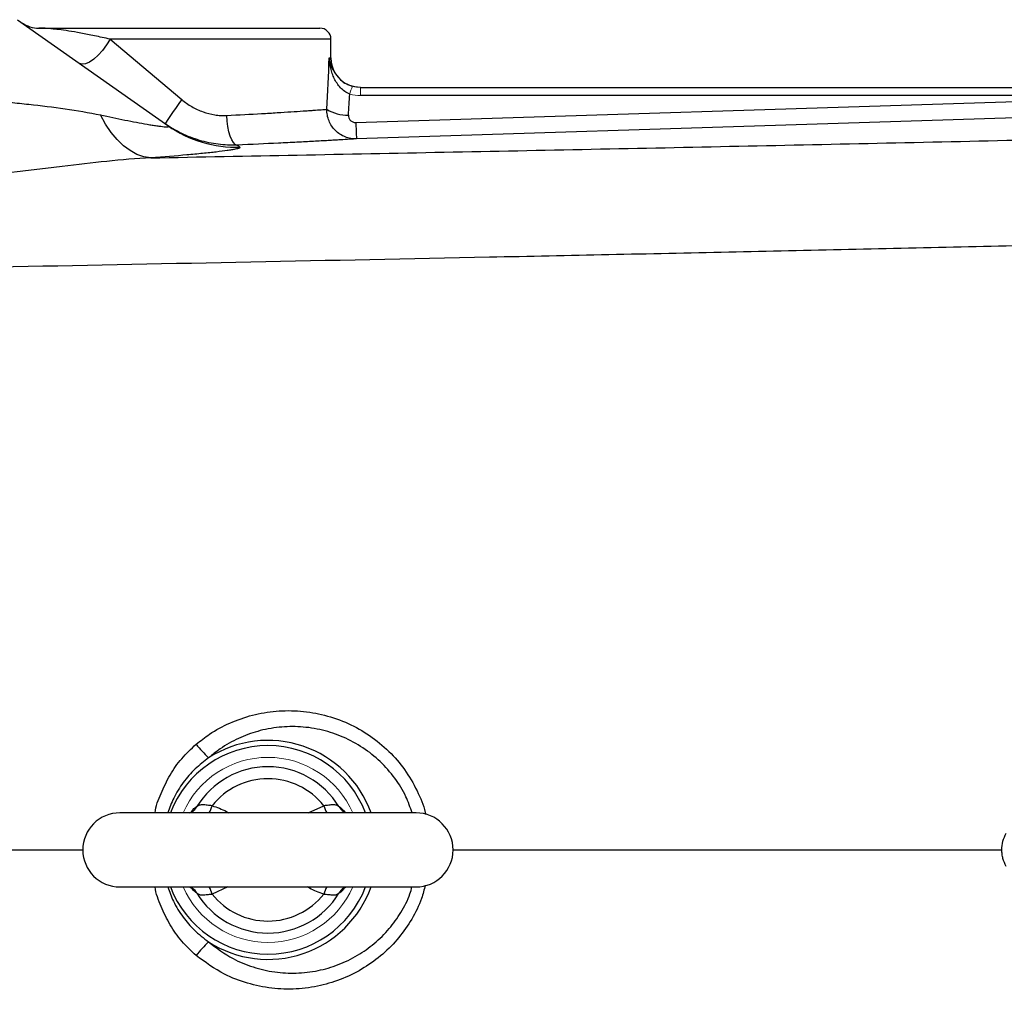
# Model space of a CAD drawing. Units: inches. Extents: x -56 to 45, y -21 to 33.
# Drawn here: x 6 to 12, y 23 to 28 of the extents above; entities that cross this region are included whole.
import ezdxf

# ---------------------------------------------------------------- set-up
doc = ezdxf.new("R2010")
doc.units = ezdxf.units.IN
doc.header["$MEASUREMENT"] = 0

msp = doc.modelspace()

# ---------------------------------------------------------------- linework, layer by layer
at = {"color": 7, "linetype": 'Continuous', "lineweight": 25}
for p, q in [((6.4816, 28.1059), (7.2813, 27.5424)), ((6.5953, 28.061), (8.0885, 28.061)), ((6.974, 28.002), (7.3545, 27.6815)), ((8.1475, 27.9035), (8.1475, 28.002)), ((8.3049, 27.7461), (12.1248, 27.7461)), ((12.1248, 27.7023), (8.3049, 27.7023)), ((8.28, 27.5594), (12.0215, 27.6785)), ((8.6003, 23.8878), (7.0255, 23.8878)), ((7.0255, 23.4941), (8.6003, 23.4941))]:
    msp.add_line(p, q, dxfattribs=at)
at = {"color": 8, "linetype": 'Continuous', "lineweight": 25}
for p, q in [((8.1475, 28.002), (6.974, 28.002)), ((8.1383, 27.9035), (8.1475, 27.9035)), ((8.0266, 23.8878), (8.1098, 23.9258)), ((7.3953, 23.8878), (7.4021, 23.8904)), ((7.5991, 23.4941), (7.5159, 23.4561))]:
    msp.add_line(p, q, dxfattribs=at)
at = {"color": 144, "linetype": 'Continuous', "lineweight": 18}
msp.add_line((8.3049, 27.7461), (8.3049, 27.7023), dxfattribs=at)
at = {"color": 7, "linetype": 'Continuous', "lineweight": 25, "flags": 128}
for points in [[(6.974, 28.002), (6.9552, 27.9716), (6.9336, 27.9429), (6.9104, 27.9173), (6.8867, 27.8961), (6.8639, 27.8804), (6.8431, 27.8711), (6.8255, 27.8687), (6.8118, 27.8732)], [(8.305, 27.7461), (8.2743, 27.7491), (8.2481, 27.7567)], [(7.1903, 27.371), (7.1534, 27.3769), (7.1166, 27.3898), (7.0805, 27.4094), (7.0453, 27.4357), (7.0116, 27.4682), (6.9796, 27.5066), (6.9497, 27.5505), (6.9223, 27.5994)], [(7.648, 27.4393), (7.6384, 27.4428), (7.6289, 27.4521), (7.62, 27.4668), (7.6119, 27.4864), (7.605, 27.5101), (7.5995, 27.5371), (7.5957, 27.5663), (7.5936, 27.5967)], [(12.0253, 27.591), (11.7892, 27.5835), (10.8448, 27.5535), (8.2838, 27.4719)], [(8.2166, 23.894), (8.2147, 23.8951), (8.214, 23.8956)], [(7.4117, 23.4863), (7.411, 23.4868), (7.4093, 23.4878)], [(8.2145, 23.4866), (8.2147, 23.4868), (8.2164, 23.4878)]]:
    msp.add_lwpolyline(points, dxfattribs=at)
at = {"color": 8, "linetype": 'Continuous', "lineweight": 25, "flags": 128}
msp.add_lwpolyline([(8.2164, 23.4878), (8.2226, 23.491), (8.2304, 23.4941)], dxfattribs=at)
at = {"color": 7, "linetype": 'Continuous', "lineweight": 25}
for centre, radius, start, end in [((6.5953, 28.2185), 0.1575, 234.8283, 270), ((8.0885, 28.002), 0.0591, 0, 90), ((8.305, 27.9035), 0.1575, 180, 245.653), ((9.5538, 26.0844), 2.718, 144.0123, 147.2994), ((8.2337, 27.8034), 0.2048, 238.2235, 271.9919), ((7.6428, 28.0555), 0.6277, 234.8346, 271.9486), ((10.6207, 27.616), 2.3413, 181.3837, 183.5265), ((8.0159, 24.7226), 0.7501, 218.7752, 226.2721), ((7.8129, 23.6909), 0.4422, 31.4069, 148.5931), ((7.8129, 23.6909), 0.3786, 38.3313, 141.6687), ((7.0255, 23.6909), 0.1969, 90, 270), ((8.6003, 23.6909), 0.1969, 270, 90), ((7.8129, 23.6909), 0.4422, 211.4069, 328.5931), ((7.8129, 23.6909), 0.3786, 218.3313, 321.6687), ((8.0159, 22.6593), 0.7501, 133.7279, 141.2248)]:
    msp.add_arc(centre, radius, start, end, dxfattribs=at)
at = {"color": 144, "linetype": 'Continuous', "lineweight": 18}
for centre, radius, start, end in [((8.3893, 27.6804), 0.145, 150.5288, 168.1884), ((7.8129, 23.6909), 0.4921, 90, 156.4218), ((7.8129, 23.6909), 0.4921, 23.5782, 90), ((7.8129, 23.6909), 0.4921, 203.5782, 336.4218)]:
    msp.add_arc(centre, radius, start, end, dxfattribs=at)
at = {"color": 8, "linetype": 'Continuous', "lineweight": 25}
for centre, radius, start, end in [((7.8129, 23.6909), 0.5546, 20.7915, 159.2085), ((7.8129, 23.6909), 0.5824, 19.7551, 122.7952), ((7.3734, 23.9547), 0.0704, 298.7958, 331.7525), ((7.1572, 24.047), 0.3787, 335.1323, 341.3197), ((8.4686, 24.047), 0.3787, 198.6803, 204.8677), ((8.2524, 23.9548), 0.0706, 208.2718, 237.0418), ((7.8129, 23.6909), 0.5546, 200.7915, 339.2085), ((7.3733, 23.4271), 0.0706, 28.2719, 57.0079), ((7.8129, 23.6909), 0.5824, 237.2048, 340.2449), ((7.1632, 23.3373), 0.3722, 18.6266, 24.9214), ((8.4626, 23.3373), 0.3722, 155.0786, 161.3734), ((8.2524, 23.4271), 0.0706, 122.4759, 151.7296)]:
    msp.add_arc(centre, radius, start, end, dxfattribs=at)
at = {"color": 7, "linetype": 'Continuous', "lineweight": 25}
for centre, ratio, end_param in [((7.3404, 28.4228), 0.233743, 4.561432), ((7.3404, 28.3922), 0.267949, 4.513519)]:
    msp.add_ellipse(centre, major_axis=(0, 3.4529), ratio=ratio, start_param=4.480527, end_param=end_param, dxfattribs=at)
for points, knots in [([(6.974, 28.002), (6.945, 28.0086), (6.9175, 28.0147), (6.8784, 28.0229), (6.8657, 28.0255), (6.8411, 28.0304), (6.8293, 28.0326), (6.7951, 28.039), (6.7738, 28.0426), (6.7349, 28.0487), (6.7173, 28.0511), (6.6934, 28.0541), (6.6859, 28.055), (6.6717, 28.0565), (6.6652, 28.0571), (6.6468, 28.0588), (6.6364, 28.0595), (6.6189, 28.0605), (6.6119, 28.0608), (6.6011, 28.061), (6.5974, 28.061), (6.5953, 28.061)], [0, 0, 0, 0, 0.125, 0.125, 0.1875, 0.1875, 0.25, 0.25, 0.375, 0.375, 0.5, 0.5, 0.5625, 0.5625, 0.625, 0.625, 0.75, 0.75, 0.875, 0.875, 1, 1, 1, 1]), ([(8.2474, 27.7101), (8.238, 27.7138), (8.2291, 27.7186), (8.2126, 27.7303), (8.2051, 27.737), (8.1916, 27.7515), (8.1854, 27.7594), (8.1746, 27.7757), (8.1699, 27.7842), (8.1614, 27.8017), (8.1577, 27.8107), (8.1514, 27.8288), (8.1487, 27.838), (8.1443, 27.8565), (8.1425, 27.8658), (8.1398, 27.8846), (8.1389, 27.8941), (8.1383, 27.9035)], [0, 0, 0, 0, 0.125, 0.125, 0.25, 0.25, 0.375, 0.375, 0.5, 0.5, 0.625, 0.625, 0.75, 0.75, 0.875, 0.875, 1, 1, 1, 1]), ([(8.1991, 27.7867), (8.1991, 27.7866), (8.2067, 27.7775), (8.229, 27.764), (8.2524, 27.7556), (8.2631, 27.7517)], [0, 0, 0, 0, 0.001382, 0.547308, 1, 1, 1, 1]), ([(6.1433, 27.7047), (6.2099, 27.6949), (6.2765, 27.6863), (6.3761, 27.6745), (6.4093, 27.6707), (6.4755, 27.6633), (6.5085, 27.6597), (6.6067, 27.6487), (6.6712, 27.6411), (6.7982, 27.6231), (6.8607, 27.6126), (6.9223, 27.5994)], [0, 0, 0, 0, 0.25, 0.25, 0.375, 0.375, 0.5, 0.5, 0.75, 0.75, 1, 1, 1, 1]), ([(7.3545, 27.6815), (7.3715, 27.6672), (7.3894, 27.6545), (7.4177, 27.638), (7.4273, 27.6329), (7.4471, 27.6236), (7.4573, 27.6194), (7.4883, 27.6083), (7.5092, 27.603), (7.5407, 27.5983), (7.5512, 27.5972), (7.5724, 27.5962), (7.5831, 27.5962), (7.5936, 27.5967)], [0, 0, 0, 0, 0.25, 0.25, 0.375, 0.375, 0.5, 0.5, 0.75, 0.75, 0.875, 0.875, 1, 1, 1, 1]), ([(6.9223, 27.5994), (6.967, 27.5898), (7.0105, 27.5808), (7.0732, 27.5682), (7.0937, 27.5642), (7.1334, 27.5566), (7.1528, 27.5531), (7.1799, 27.5483), (7.1887, 27.5468), (7.2056, 27.5441), (7.2137, 27.5428), (7.2289, 27.5406), (7.236, 27.5396), (7.2491, 27.538), (7.2551, 27.5373), (7.2655, 27.5365), (7.27, 27.5362), (7.2772, 27.5362), (7.28, 27.5365), (7.2854, 27.5378), (7.2851, 27.5397), (7.2813, 27.5424)], [0, 0, 0, 0, 0.25, 0.25, 0.375, 0.375, 0.5, 0.5, 0.5625, 0.5625, 0.625, 0.625, 0.6875, 0.6875, 0.75, 0.75, 0.8125, 0.8125, 0.875, 0.875, 1, 1, 1, 1]), ([(7.5936, 27.5967), (7.6594, 27.5999), (7.7209, 27.6033), (7.7928, 27.6074), (7.807, 27.6082), (7.8347, 27.6099), (7.8483, 27.6107), (7.8877, 27.6131), (7.9123, 27.6147), (7.9584, 27.6177), (7.9799, 27.6191), (8.0097, 27.6211), (8.0192, 27.6218), (8.0373, 27.623), (8.0458, 27.6236), (8.0698, 27.6253), (8.0838, 27.6263), (8.1079, 27.6281), (8.118, 27.6288), (8.1259, 27.6294)], [0, 0, 0, 0, 0.25, 0.25, 0.3125, 0.3125, 0.375, 0.375, 0.5, 0.5, 0.625, 0.625, 0.6875, 0.6875, 0.75, 0.75, 0.875, 0.875, 1, 1, 1, 1]), ([(8.2838, 27.4719), (8.2733, 27.4716), (8.263, 27.4724), (8.2427, 27.4759), (8.2326, 27.4788), (8.2134, 27.4864), (8.2043, 27.4911), (8.1869, 27.5026), (8.1789, 27.5091), (8.1643, 27.5237), (8.1576, 27.5318), (8.1462, 27.5492), (8.1414, 27.5584), (8.1335, 27.5777), (8.1306, 27.5879), (8.1267, 27.6084), (8.1258, 27.6188), (8.1259, 27.6294)], [0, 0, 0, 0, 0.125, 0.125, 0.25, 0.25, 0.375, 0.375, 0.5, 0.5, 0.625, 0.625, 0.75, 0.75, 0.875, 0.875, 1, 1, 1, 1]), ([(8.2409, 27.5988), (8.2405, 27.5936), (8.2412, 27.5885), (8.2448, 27.5788), (8.2476, 27.5743), (8.2549, 27.5669), (8.2594, 27.5639), (8.2693, 27.5601), (8.2746, 27.5593), (8.28, 27.5594)], [0, 0, 0, 0, 0.25, 0.25, 0.5, 0.5, 0.75, 0.75, 1, 1, 1, 1]), ([(7.648, 27.4393), (7.6314, 27.4387), (7.6146, 27.4387), (7.5813, 27.4401), (7.5647, 27.4415), (7.515, 27.4477), (7.4821, 27.4545), (7.4331, 27.469), (7.417, 27.4745), (7.3853, 27.4868), (7.3698, 27.4936), (7.324, 27.5157), (7.2947, 27.533), (7.2666, 27.5528)], [0, 0, 0, 0, 0.125, 0.125, 0.25, 0.25, 0.5, 0.5, 0.625, 0.625, 0.75, 0.75, 1, 1, 1, 1]), ([(7.1903, 27.371), (7.7088, 27.3811), (8.2285, 27.3912), (9.2705, 27.4119), (9.7928, 27.4225), (10.8389, 27.4445), (11.3629, 27.4559), (12.4125, 27.4797), (12.9382, 27.4922), (13.4644, 27.5052)], [0, 0, 0, 0, 0.25, 0.25, 0.5, 0.5, 0.75, 0.75, 1, 1, 1, 1]), ([(7.6642, 27.4282), (7.6664, 27.4266), (7.6653, 27.4249), (7.6565, 27.4211), (7.6488, 27.419), (7.6325, 27.4157), (7.6263, 27.4145), (7.6122, 27.4122), (7.6044, 27.411), (7.5791, 27.4073), (7.5596, 27.4048), (7.5159, 27.3997), (7.4918, 27.3971), (7.4392, 27.3918), (7.4112, 27.3892), (7.3231, 27.3813), (7.2589, 27.3761), (7.1903, 27.371)], [0, 0, 0, 0, 0.125, 0.125, 0.25, 0.25, 0.3125, 0.3125, 0.375, 0.375, 0.5, 0.5, 0.625, 0.625, 0.75, 0.75, 1, 1, 1, 1]), ([(8.2838, 27.4719), (8.2742, 27.4714), (8.2621, 27.4706), (8.2332, 27.4689), (8.2164, 27.4679), (8.1876, 27.4662), (8.1774, 27.4656), (8.1558, 27.4644), (8.1443, 27.4637), (8.1087, 27.4617), (8.083, 27.4603), (8.0279, 27.4573), (7.9985, 27.4557), (7.9515, 27.4533), (7.9353, 27.4525), (7.9022, 27.4508), (7.8853, 27.45), (7.7996, 27.4459), (7.7263, 27.4426), (7.648, 27.4393)], [0, 0, 0, 0, 0.125, 0.125, 0.25, 0.25, 0.3125, 0.3125, 0.375, 0.375, 0.5, 0.5, 0.625, 0.625, 0.6875, 0.6875, 0.75, 0.75, 1, 1, 1, 1]), ([(7.1903, 27.371), (7.1126, 27.3671), (7.0346, 27.3605), (6.8777, 27.3447), (6.7987, 27.3355), (6.6795, 27.3212), (6.6396, 27.3164), (6.5597, 27.3069), (6.5198, 27.3021), (6.4, 27.2883), (6.32, 27.2796), (6.24, 27.2717)], [0, 0, 0, 0, 0.25, 0.25, 0.5, 0.5, 0.625, 0.625, 0.75, 0.75, 1, 1, 1, 1]), ([(14.0977, 26.9602), (13.6703, 26.9489), (13.2432, 26.9381), (12.3897, 26.9173), (11.9634, 26.9072), (11.1119, 26.8878), (10.6867, 26.8784), (9.8374, 26.86), (9.4132, 26.8511), (8.1429, 26.8249), (7.2993, 26.8081), (6.0385, 26.7827), (5.6191, 26.7743), (4.7825, 26.7571), (4.3652, 26.7483), (3.9489, 26.7393)], [0, 0, 0, 0, 0.125, 0.125, 0.25, 0.25, 0.375, 0.375, 0.5, 0.5, 0.75, 0.75, 0.875, 0.875, 1, 1, 1, 1]), ([(7.5159, 23.9258), (7.5069, 23.9263), (7.4983, 23.9274), (7.4818, 23.9294), (7.4742, 23.9302), (7.4637, 23.9303), (7.4604, 23.9302), (7.4542, 23.9295), (7.4513, 23.929), (7.4434, 23.9267), (7.4389, 23.9244), (7.4355, 23.9214)], [0, 0, 0, 0, 0.25, 0.25, 0.5, 0.5, 0.625, 0.625, 0.75, 0.75, 1, 1, 1, 1]), ([(8.1903, 23.9214), (8.1869, 23.9244), (8.1825, 23.9267), (8.1718, 23.9297), (8.1656, 23.9304), (8.1552, 23.9303), (8.1515, 23.9301), (8.1439, 23.9294), (8.1399, 23.9289), (8.1277, 23.9274), (8.1189, 23.9263), (8.1098, 23.9258)], [0, 0, 0, 0, 0.25, 0.25, 0.5, 0.5, 0.625, 0.625, 0.75, 0.75, 1, 1, 1, 1]), ([(7.4106, 23.8948), (7.4108, 23.8949), (7.4113, 23.8953), (7.4101, 23.8947), (7.4092, 23.8942)], [0, 0, 0, 0, 0.289931, 1, 1, 1, 1]), ([(8.2166, 23.8941), (8.2155, 23.8948), (8.2144, 23.8955), (8.2149, 23.895), (8.2149, 23.895)], [0, 0, 0, 0, 0.942866, 1, 1, 1, 1]), ([(8.2343, 23.8878), (8.2344, 23.8878), (8.2346, 23.8879), (8.2268, 23.8883), (8.2184, 23.8938), (8.2145, 23.8963)], [0, 0, 0, 0, 0.218904, 0.639455, 1, 1, 1, 1]), ([(11.738, 23.6024), (11.7302, 23.6159), (11.7244, 23.6301), (11.7184, 23.6525), (11.7168, 23.6602), (11.7148, 23.6755), (11.7143, 23.6832), (11.7143, 23.7063), (11.7164, 23.7219), (11.7243, 23.7517), (11.7302, 23.766), (11.738, 23.7795)], [0, 0, 0, 0, 0.25, 0.25, 0.375, 0.375, 0.5, 0.5, 0.75, 0.75, 1, 1, 1, 1]), ([(7.3914, 23.4941), (7.3914, 23.4941), (7.3911, 23.494), (7.3989, 23.4936), (7.4074, 23.4881), (7.4113, 23.4855)], [0, 0, 0, 0, 0.218168, 0.637305, 1, 1, 1, 1]), ([(7.4092, 23.4878), (7.4102, 23.4871), (7.4114, 23.4864), (7.4109, 23.4869), (7.4108, 23.4869)], [0, 0, 0, 0, 0.9423691, 1, 1, 1, 1]), ([(7.4355, 23.4605), (7.4389, 23.4575), (7.4433, 23.4552), (7.4539, 23.4522), (7.4601, 23.4515), (7.4706, 23.4516), (7.4743, 23.4518), (7.4819, 23.4525), (7.4858, 23.453), (7.4981, 23.4545), (7.5069, 23.4556), (7.5159, 23.4561)], [0, 0, 0, 0, 0.25, 0.25, 0.5, 0.5, 0.625, 0.625, 0.75, 0.75, 1, 1, 1, 1]), ([(8.1098, 23.4561), (8.1189, 23.4556), (8.1275, 23.4545), (8.1439, 23.4525), (8.1516, 23.4517), (8.162, 23.4516), (8.1653, 23.4517), (8.1715, 23.4524), (8.1744, 23.4529), (8.1824, 23.4552), (8.1869, 23.4575), (8.1903, 23.4605)], [0, 0, 0, 0, 0.25, 0.25, 0.5, 0.5, 0.625, 0.625, 0.75, 0.75, 1, 1, 1, 1]), ([(8.2151, 23.4871), (8.215, 23.487), (8.2145, 23.4866), (8.2156, 23.4872), (8.2165, 23.4877)], [0, 0, 0, 0, 0.293019, 1, 1, 1, 1])]:
    msp.add_open_spline(points, degree=3, knots=knots, dxfattribs=at)
at = {"color": 8, "linetype": 'Continuous', "lineweight": 25}
for points, knots in [([(8.1383, 27.9035), (8.1384, 27.9034), (8.139, 27.8986), (8.1436, 27.8732), (8.1574, 27.832), (8.1867, 27.8001), (8.1991, 27.7867)], [0, 0, 0, 0, 0.003108, 0.117671, 0.627198, 1, 1, 1, 1]), ([(7.4311, 24.2528), (7.4544, 24.2711), (7.5103, 24.3149), (7.6106, 24.3688), (7.7299, 24.4106), (7.8568, 24.4322), (7.9863, 24.4323), (8.1161, 24.4103), (8.2399, 24.3665), (8.3556, 24.3015), (8.4566, 24.2186), (8.5427, 24.1192), (8.606, 24.0089), (8.6422, 23.9268), (8.6504, 23.8828), (8.651, 23.8792)], [0, 0, 0, 0, 0.058497, 0.140218, 0.224178, 0.30835, 0.394881, 0.480632, 0.568884, 0.654457, 0.742635, 0.826139, 0.912244, 0.992743, 1, 1, 1, 1]), ([(8.5792, 23.8878), (8.5691, 23.9169), (8.5465, 23.9823), (8.4886, 24.0749), (8.4119, 24.163), (8.3189, 24.237), (8.2152, 24.2932), (8.1025, 24.3309), (7.9873, 24.3483), (7.8709, 24.346), (7.7598, 24.3249), (7.6542, 24.2858), (7.5667, 24.2369), (7.5175, 24.1969), (7.4974, 24.1805)], [0, 0, 0, 0, 0.068897, 0.154803, 0.243521, 0.331466, 0.422181, 0.51002, 0.600449, 0.686141, 0.774205, 0.856691, 0.941371, 1, 1, 1, 1]), ([(7.2125, 23.8878), (7.2125, 23.888), (7.2166, 23.9237), (7.2443, 23.9922), (7.2894, 24.0896), (7.3522, 24.179), (7.4046, 24.228), (7.4311, 24.2528)], [0, 0, 0, 0, 0.001094, 0.248499, 0.501679, 0.747352, 1, 1, 1, 1]), ([(7.4974, 24.1805), (7.4727, 24.1615), (7.4227, 24.1231), (7.3606, 24.05), (7.3107, 23.9714), (7.2898, 23.9144), (7.28, 23.8878)], [0, 0, 0, 0, 0.251395, 0.50968, 0.771415, 1, 1, 1, 1]), ([(7.4046, 23.8922), (7.4076, 23.8964), (7.4194, 23.9127), (7.4286, 23.9177), (7.4355, 23.9214)], [0, 0, 0, 0, 0.252592, 1, 1, 1, 1]), ([(7.5159, 23.9258), (7.542, 23.917), (7.5725, 23.9068), (7.5998, 23.8902), (7.6037, 23.8878)], [0, 0, 0, 0, 0.856301, 1, 1, 1, 1]), ([(8.1903, 23.9214), (8.1924, 23.9202), (8.2011, 23.9154), (8.2127, 23.9022), (8.2214, 23.8923)], [0, 0, 0, 0, 0.249984, 1, 1, 1, 1]), ([(5.0709, 23.6909), (5.4231, 23.6909), (6.0079, 23.6909), (6.5959, 23.6909), (6.8298, 23.6909)], [0, 0, 0, 0, 0.6023397, 1, 1, 1, 1]), ([(8.796, 23.6909), (9.2166, 23.6909), (10.0974, 23.6909), (11.0725, 23.6909), (11.626, 23.6909), (11.7167, 23.6909)], [0, 0, 0, 0, 0.433167, 0.907153, 1, 1, 1, 1]), ([(8.6492, 23.504), (8.6431, 23.4796), (8.6273, 23.4162), (8.5791, 23.3217), (8.5104, 23.2219), (8.4248, 23.1347), (8.3249, 23.0609), (8.213, 23.0043), (8.0911, 22.9657), (7.9631, 22.9482), (7.8321, 22.952), (7.7034, 22.9789), (7.5641, 23.0316), (7.4798, 23.0934), (7.4311, 23.1291)], [0, 0, 0, 0, 0.049245, 0.127945, 0.206655, 0.287304, 0.367966, 0.451459, 0.534961, 0.621012, 0.707063, 0.794225, 0.881379, 1, 1, 1, 1]), ([(7.4311, 23.1291), (7.405, 23.1536), (7.3526, 23.2026), (7.2898, 23.2915), (7.2445, 23.3894), (7.2166, 23.4578), (7.2125, 23.4939), (7.2125, 23.4941)], [0, 0, 0, 0, 0.249132, 0.4983192, 0.7485401, 0.998906, 1, 1, 1, 1]), ([(7.28, 23.4941), (7.2894, 23.4684), (7.3102, 23.4113), (7.3588, 23.3345), (7.4211, 23.2605), (7.471, 23.2218), (7.4974, 23.2014)], [0, 0, 0, 0, 0.2212375, 0.4903416, 0.7305578, 1, 1, 1, 1]), ([(7.4355, 23.4605), (7.4333, 23.4617), (7.4247, 23.4665), (7.4131, 23.4797), (7.4043, 23.4896)], [0, 0, 0, 0, 0.249984, 1, 1, 1, 1]), ([(7.4974, 23.2014), (7.5395, 23.1694), (7.6124, 23.114), (7.7339, 23.0648), (7.847, 23.0387), (7.9639, 23.0325), (8.0779, 23.0458), (8.1883, 23.078), (8.2892, 23.1268), (8.3806, 23.1916), (8.4585, 23.2686), (8.5216, 23.3582), (8.5623, 23.4338), (8.5751, 23.4817), (8.5784, 23.4941)], [0, 0, 0, 0, 0.119171, 0.206198, 0.295784, 0.382457, 0.471582, 0.55616, 0.643063, 0.724971, 0.80913, 0.88908, 0.971297, 1, 1, 1, 1]), ([(8.1098, 23.4561), (8.0837, 23.4649), (8.0532, 23.4751), (8.0259, 23.4917), (8.022, 23.4941)], [0, 0, 0, 0, 0.856301, 1, 1, 1, 1]), ([(8.2211, 23.4897), (8.2181, 23.4855), (8.2063, 23.4692), (8.1971, 23.4642), (8.1903, 23.4605)], [0, 0, 0, 0, 0.252592, 1, 1, 1, 1])]:
    msp.add_open_spline(points, degree=3, knots=knots, dxfattribs=at)
at = {"color": 144, "linetype": 'Continuous', "lineweight": 18}
for points in [[(8.2631, 27.7517), (8.2767, 27.748), (8.2907, 27.7461), (8.3049, 27.7461)], [(8.3049, 27.7023), (8.2853, 27.7023), (8.2662, 27.7049), (8.2474, 27.7101)]]:
    msp.add_open_spline(points, degree=3, dxfattribs=at)
at = {"color": 7, "linetype": 'Continuous', "lineweight": 25}
msp.add_open_spline([(7.648, 27.4393), (7.6526, 27.4362), (7.658, 27.4325), (7.6642, 27.4282)], degree=3, dxfattribs=at)

doc.saveas('drawing.dxf')
